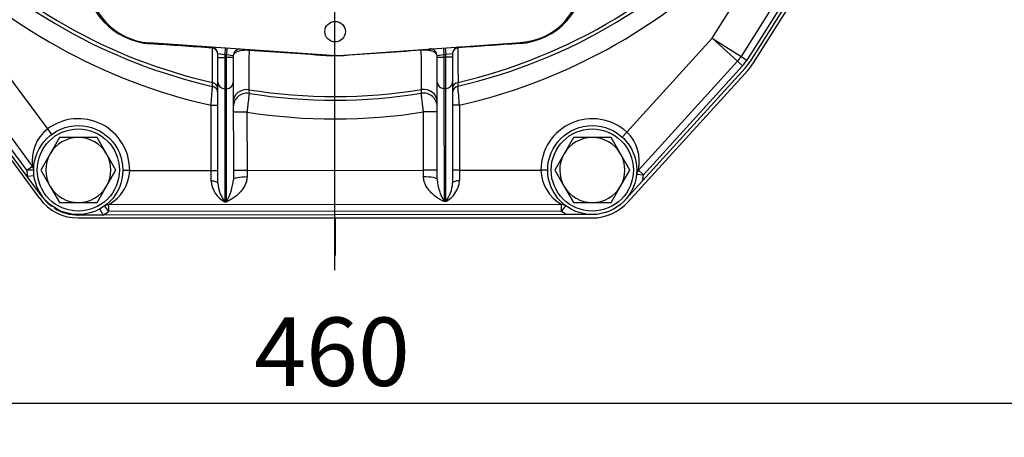
# Model space of a CAD drawing. Units: millimetres. Extents: x 0 to 408, y 0 to 202.
# Drawn here: x 62 to 100, y 99 to 115 of the extents above; entities that cross this region are included whole.
import ezdxf
from ezdxf.enums import TextEntityAlignment as Align
from ezdxf.lldxf.tags import DXFTag

# ---------------------------------------------------------------- set-up
doc = ezdxf.new("R2010")
doc.units = ezdxf.units.MM
for name, color, linetype in [('17210009', 7, 'Continuous'), ('17220000.4', 7, 'Continuous'), ('BRIDA_MOTOR', 7, 'Continuous'), ('DIAMETROM12_DIN6', 7, 'Continuous'), ('DIN-933_M12X1.25', 7, 'Continuous'), ('DV1_Predeterminado', 7, 'Continuous'), ('Predeterminado', 7, 'Continuous')]:
    doc.layers.add(name, color=color, linetype=linetype)
doc.styles.add('SEACAD_Arial', font='arial.ttf')
tags = doc.linetypes.add('CENTER2', pattern=[28.575, 19.05, -3.175, 3.175, -3.175]).pattern_tags.tags
tags[10:11] = [DXFTag(74, 4), DXFTag(75, 0), DXFTag(340, '0'), DXFTag(46, 0.0), DXFTag(50, 0.0), DXFTag(44, 0.0), DXFTag(45, 0.0)]
tags[8:9] = [DXFTag(74, 4), DXFTag(75, 0), DXFTag(340, '0'), DXFTag(46, 0.0), DXFTag(50, 0.0), DXFTag(44, 0.0), DXFTag(45, 0.0)]
tags[6:7] = [DXFTag(74, 4), DXFTag(75, 0), DXFTag(340, '0'), DXFTag(46, 0.0), DXFTag(50, 0.0), DXFTag(44, 0.0), DXFTag(45, 0.0)]
tags[4:5] = [DXFTag(74, 4), DXFTag(75, 0), DXFTag(340, '0'), DXFTag(46, 0.0), DXFTag(50, 0.0), DXFTag(44, 0.0), DXFTag(45, 0.0)]
tags = doc.linetypes.add('HIDDEN2', pattern=[4.7625, 3.175, -1.5875]).pattern_tags.tags
tags[6:7] = [DXFTag(74, 4), DXFTag(75, 0), DXFTag(340, '0'), DXFTag(46, 0.0), DXFTag(50, 0.0), DXFTag(44, 0.0), DXFTag(45, 0.0)]
tags[4:5] = [DXFTag(74, 4), DXFTag(75, 0), DXFTag(340, '0'), DXFTag(46, 0.0), DXFTag(50, 0.0), DXFTag(44, 0.0), DXFTag(45, 0.0)]
doc.dimstyles.new('SOLE', dxfattribs={"dimtxt": 2.6, "dimasz": 2.08, "dimexe": 1.3, "dimexo": 1.3, "dimgap": 0.65, "dimtad": 1, "dimlfac": 7.692308, "dimdsep": 46, "dimtxsty": 'SEACAD_Arial', "dimblk1": '_SE_FILLED', "dimblk2": '_SE_FILLED', "dimsah": 1, "dimcen": 1.3, "dimadec": 0, "dimazin": 0, "dimtfac": 0.7, "dimtdec": 3, "dimtmove": 0, "dimatfit": 3, "dimfxl": 1, "dimarcsym": 0})

# ---------------------------------------------------------------- blocks, each defined once
blk = doc.blocks.new('SE1')
at = {"layer": '17210009', "color": 7, "linetype": 'HIDDEN2'}
for p, q in [((62.632, 109.029), (46.456, 130.843)), ((62.825, 109.424), (53.077, 122.57)), ((95.318, 122.49), (89.711, 113.594)), ((95.753, 122.449), (90.041, 113.386)), ((74.176, 113.632), (67.249, 114.11)), ((74.448, 113.633), (81.374, 114.124)), ((69.86, 113.556), (69.86, 113.687)), ((70.445, 113.611), (70.445, 113.557)), ((78.18, 113.565), (78.18, 113.618)), ((78.181, 112.613), (78.18, 113.565)), ((78.765, 113.696), (78.765, 113.565)), ((78.765, 113.565), (78.766, 112.614)), ((69.861, 112.605), (69.86, 113.556)), ((70.445, 113.557), (70.446, 112.605)), ((89.574, 113.414), (85.816, 109.271)), ((89.863, 113.152), (85.972, 108.863)), ((69.865, 108.78), (69.861, 112.605)), ((70.446, 112.605), (70.449, 108.914)), ((78.184, 108.922), (78.181, 112.613)), ((78.766, 112.614), (78.77, 108.789)), ((63.209, 108.251), (62.632, 109.029)), ((85.972, 108.863), (85.318, 108.142)), ((82.898, 107.976), (65.711, 107.959)), ((83.095, 107.587), (65.506, 107.569)), ((84.068, 107.588), (83.095, 107.587)), ((65.506, 107.569), (64.568, 107.568))]:
    blk.add_line(p, q, dxfattribs=at)
at = {"layer": '17210009', "color": 7, "linetype": 'Continuous'}
for p, q in [((62.617, 109.269), (52.679, 122.669)), ((95.538, 122.352), (89.931, 113.455)), ((88.612, 114.287), (91.052, 118.16)), ((58.38, 117.6), (63.396, 110.837)), ((85.377, 110.722), (88.612, 114.287)), ((88.612, 114.287), (89.574, 113.414)), ((88.612, 114.287), (89.711, 113.594)), ((70.12, 113.651), (69.86, 113.687)), ((70.138, 113.911), (70.12, 113.651)), ((70.12, 113.651), (70.12, 113.557)), ((70.185, 113.647), (70.12, 113.651)), ((70.203, 113.906), (70.185, 113.647)), ((70.185, 113.557), (70.185, 113.647)), ((70.445, 113.611), (70.185, 113.647)), ((78.44, 113.655), (78.18, 113.618)), ((78.18, 113.565), (78.44, 113.565)), ((78.421, 113.914), (78.44, 113.655)), ((78.505, 113.66), (78.44, 113.655)), ((78.44, 113.655), (78.44, 113.565)), ((78.44, 113.565), (78.505, 113.565)), ((78.44, 113.565), (78.441, 112.375)), ((78.486, 113.919), (78.505, 113.66)), ((78.765, 113.696), (78.505, 113.66)), ((78.505, 113.565), (78.505, 113.66)), ((78.506, 112.375), (78.505, 113.565)), ((78.765, 113.565), (78.505, 113.565)), ((89.711, 113.594), (89.931, 113.455)), ((69.86, 113.556), (70.12, 113.557)), ((70.12, 113.557), (70.185, 113.557)), ((70.12, 113.557), (70.121, 112.367)), ((70.186, 112.367), (70.185, 113.557)), ((70.445, 113.557), (70.185, 113.557)), ((89.767, 113.239), (86.008, 109.096)), ((89.574, 113.414), (89.767, 113.239)), ((70.186, 112.367), (70.121, 112.367)), ((70.121, 112.367), (70.125, 108.074)), ((70.19, 108.074), (70.186, 112.367)), ((78.441, 112.375), (78.445, 108.082)), ((78.506, 112.375), (78.441, 112.375)), ((78.51, 108.082), (78.506, 112.375)), ((69.604, 109.263), (69.602, 111.736)), ((69.602, 111.736), (69.862, 111.736)), ((79.027, 111.745), (78.767, 111.745)), ((79.027, 111.745), (79.029, 109.273)), ((70.967, 111.477), (70.447, 111.476)), ((70.967, 111.477), (70.969, 109.265)), ((78.182, 111.484), (77.662, 111.483)), ((77.664, 109.271), (77.662, 111.483)), ((63.396, 110.837), (63.552, 110.629)), ((85.202, 110.529), (85.377, 110.722)), ((62.617, 109.269), (62.825, 109.424)), ((62.877, 109.27), (62.617, 109.269)), ((66.516, 109.26), (66.256, 109.262)), ((66.516, 109.26), (69.604, 109.263)), ((69.604, 108.86), (69.604, 109.263)), ((69.604, 109.263), (69.864, 109.263)), ((70.969, 109.265), (70.449, 109.264)), ((70.969, 109.265), (77.664, 109.271)), ((70.969, 109.265), (70.969, 109.015)), ((78.184, 109.272), (77.664, 109.271)), ((77.664, 109.021), (77.664, 109.271)), ((79.029, 109.273), (78.769, 109.272)), ((79.029, 109.273), (82.117, 109.276)), ((79.029, 109.273), (79.029, 108.87)), ((82.377, 109.276), (82.117, 109.276)), ((85.749, 109.12), (86.008, 109.096)), ((85.816, 109.271), (86.008, 109.096)), ((62.89, 109.062), (62.632, 109.029)), ((65.711, 107.959), (65.712, 107.699)), ((70.125, 108.074), (70.19, 108.074)), ((78.51, 108.082), (78.445, 108.082)), ((82.898, 107.716), (82.898, 107.976)), ((64.568, 107.588), (64.568, 107.568)), ((65.381, 107.797), (65.506, 107.569)), ((65.559, 107.91), (65.712, 107.699)), ((82.898, 107.716), (65.712, 107.699)), ((83.054, 107.925), (82.898, 107.716))]:
    blk.add_line(p, q, dxfattribs=at)
at = {"layer": '17210009', "color": 7, "linetype": 'HIDDEN2'}
for centre, radius in [((74.311, 114.533), 0.39), ((64.567, 109.278), 1.69), ((84.067, 109.278), 1.69)]:
    blk.add_circle(centre, radius, dxfattribs=at)
for centre, radius, start, end in [((74.293, 132.733), 20.8, 282.9876, 318.8948), ((74.293, 132.733), 20.8, 223.6822, 257.127), ((67.419, 116.574), 2.47, 180.0573, 266.0573), ((81.199, 116.588), 2.47, 274.0573, 0.0573), ((69.6, 113.687), 0.26, 0.0573, 86.0573), ((79.025, 113.696), 0.26, 94.0573, 180.0573), ((70.705, 113.611), 0.26, 86.0573, 180.0573), ((74.31, 115.578), 1.95, 266.0573, 274.0573), ((77.92, 113.618), 0.26, 0.0573, 94.0573), ((88.612, 114.287), 1.3, 317.7836, 327.7817), ((88.612, 114.287), 1.69, 317.7836, 327.7817), ((69.601, 112.202), 0.26, 0.0573, 77.127), ((79.026, 112.212), 0.26, 102.9876, 180.0573), ((70.967, 111.674), 0.52, 81.0238, 180.0573), ((74.293, 132.733), 20.8, 261.0238, 279.0908), ((77.662, 111.681), 0.52, 0.0573, 99.0908), ((62.617, 109.269), 0.26, 0.2613, 36.5594), ((86.008, 109.096), 0.26, 137.7836, 174.6535), ((64.567, 109.258), 1.69, 216.5594, 233.3919), ((65.712, 107.699), 0.26, 90.0573, 125.9614), ((82.898, 107.716), 0.26, 53.1874, 90.0573), ((64.567, 109.258), 1.69, 237.4874, 270.0573)]:
    blk.add_arc(centre, radius, start, end, dxfattribs=at)
at = {"layer": '17210009', "color": 7, "linetype": 'Continuous'}
for centre, radius, start, end in [((74.293, 132.733), 20.663, 283.0913, 318.8794), ((74.293, 132.733), 20.663, 223.8104, 257.0233), ((74.293, 132.733), 21.515, 282.7096, 318.893), ((74.293, 132.733), 21.515, 224.1989, 257.405), ((67.494, 116.748), 2.686, 179.5166, 266.1296), ((81.125, 116.761), 2.686, 273.9694, 0.6136), ((-64.999, -1900.082), 2018.492, 86.174929, 86.241562), ((218.629, -1914.117), 2032.842, 93.873272, 93.939434), ((-35.584, -1461.47), 1578.894, 86.014349, 86.127697), ((187.358, -1461.247), 1578.894, 93.986901, 94.10025), ((88.612, 114.287), 1.56, 317.7836, 327.7817), ((-130.495, 94.966), 210.193, 4.57865, 4.77555), ((74.293, 132.733), 20.663, 260.9409, 279.1737), ((74.293, 132.733), 21.515, 261.1063, 279.0083), ((64.567, 109.278), 1.95, 359.4843, 126.9002), ((84.067, 109.278), 1.95, 47.7836, 180.0573), ((64.377, 109.619), 1.564, 128.8718, 187.1798), ((84.314, 109.609), 1.539, 347.3153, 46.3244), ((64.567, 109.278), 1.95, 180.2613, 187.3234), ((64.969, 109.318), 1.548, 298.6395, 357.8541), ((83.674, 109.328), 1.559, 181.9203, 240.1218), ((84.067, 109.278), 1.95, 347.71, 354.6535), ((70.585, 108.944), 0.984, 184.8557, 242.1632), ((71.154, 108.855), 1.292, 183.3237, 217.1983), ((68.551, 109.04), 1.902, 329.4949, 356.2163), ((80.082, 109.051), 1.902, 183.8983, 210.6197), ((78.049, 108.951), 0.984, 297.9514, 355.2589), ((77.479, 108.861), 1.292, 322.9163, 356.7909), ((64.567, 109.278), 1.95, 298.8145, 305.9614), ((84.067, 109.278), 1.95, 233.1874, 240.1309)]:
    blk.add_arc(centre, radius, start, end, dxfattribs=at)
for centre, major_axis, ratio, start_param, end_param in [((67.232, 113.85), (-0.018, -0.259), 0.495265, 2.600838, 3.141593), ((69.6, 113.687), (-0.018, -0.259), 0.325196, 2.648993, 3.141593), ((79.025, 113.696), (-0.018, 0.259), 0.325196, 0, 0.4926), ((81.392, 113.864), (0.018, -0.259), 0.495265, 3.141593, 3.682347), ((69.6, 113.687), (-0.26, 0), 0.888998, 3.141593, 4.495821), ((71.004, 113.59), (0.018, 0.259), 0.198293, 5.809382, 6.283185), ((74.158, 113.373), (0.018, 0.259), 0.122688, 0, 0.467457), ((74.467, 113.373), (-0.018, 0.259), 0.122688, 5.815728, 6.283185), ((77.62, 113.597), (-0.018, 0.259), 0.198293, 0, 0.473803), ((79.025, 113.696), (0.26, 0), 0.888998, 1.787365, 3.141593), ((69.601, 112.371), (-0.26, 0), 0.889672, 3.141593, 4.509276), ((70.121, 112.605), (-0.26, 0), 0.91521, 0, 1.570796), ((70.186, 112.605), (0.26, 0), 0.91521, 4.712389, 6.283185), ((78.441, 112.613), (-0.26, 0), 0.91521, 0, 1.570796), ((78.506, 112.613), (0.26, 0), 0.91521, 4.712389, 6.283185), ((79.026, 112.381), (0.26, 0), 0.889672, 1.773909, 3.141593), ((70.966, 111.869), (0.52, 0.001), 0.892133, 1.428605, 3.141593), ((77.661, 111.875), (0.52, 0.001), 0.892133, 0, 1.712988), ((69.605, 108.78), (-0.26, 0), 0.309779, 3.141593, 4.712389), ((70.969, 108.915), (0.52, 0.001), 0.192273, 1.570796, 3.141593), ((77.664, 108.921), (0.52, 0.001), 0.192273, 0, 1.570796), ((79.03, 108.789), (0.26, 0), 0.309779, 1.570796, 3.141593), ((63.01, 108.104), (0.208, 0.157), 0.025917, 5.98243, 6.283185)]:
    blk.add_ellipse(centre, major_axis=major_axis, ratio=ratio, start_param=start_param, end_param=end_param, dxfattribs=at)
for points, knots in [([(69.653, 112.598), (69.653, 112.677), (69.653, 112.756), (69.654, 112.835), (69.654, 113.152), (69.655, 113.469), (69.655, 113.786), (69.655, 113.828), (69.655, 113.871), (69.655, 113.913)], [0, 0, 0, 0, 0.180712, 0.180712, 0.180712, 0.903559, 0.903559, 0.903559, 1, 1, 1, 1]), ([(71.044, 113.819), (70.999, 113.824), (70.953, 113.826), (70.886, 113.825), (70.865, 113.824), (70.822, 113.821), (70.802, 113.819), (70.743, 113.811), (70.707, 113.804), (70.659, 113.791), (70.644, 113.787), (70.616, 113.777), (70.602, 113.772), (70.565, 113.756), (70.544, 113.744), (70.507, 113.72), (70.492, 113.707), (70.468, 113.681), (70.46, 113.667), (70.448, 113.639), (70.445, 113.625), (70.445, 113.611)], [0, 0, 0, 0, 0.125, 0.125, 0.1875, 0.1875, 0.25, 0.25, 0.375, 0.375, 0.4375, 0.4375, 0.5, 0.5, 0.625, 0.625, 0.75, 0.75, 0.875, 0.875, 1, 1, 1, 1]), ([(71.044, 113.819), (71.043, 113.672), (71.043, 113.525), (71.042, 113.378), (71.041, 113.028), (71.041, 112.678), (71.04, 112.328)], [0, 0, 0, 0, 0.295855, 0.295855, 0.295855, 1, 1, 1, 1]), ([(78.18, 113.618), (78.18, 113.647), (78.168, 113.675), (78.132, 113.714), (78.117, 113.727), (78.081, 113.752), (78.06, 113.763), (78.01, 113.784), (77.981, 113.794), (77.933, 113.807), (77.916, 113.811), (77.881, 113.818), (77.862, 113.821), (77.822, 113.826), (77.802, 113.828), (77.76, 113.831), (77.738, 113.832), (77.694, 113.832), (77.671, 113.832), (77.626, 113.83), (77.603, 113.828), (77.58, 113.826)], [0, 0, 0, 0, 0.25, 0.25, 0.375, 0.375, 0.5, 0.5, 0.625, 0.625, 0.6875, 0.6875, 0.75, 0.75, 0.8125, 0.8125, 0.875, 0.875, 0.9375, 0.9375, 1, 1, 1, 1]), ([(77.587, 112.334), (77.587, 112.491), (77.586, 112.648), (77.585, 112.804), (77.584, 113.145), (77.582, 113.485), (77.58, 113.826)], [0, 0, 0, 0, 0.315084, 0.315084, 0.315084, 1, 1, 1, 1]), ([(78.969, 113.922), (78.969, 113.843), (78.969, 113.764), (78.969, 113.684), (78.971, 113.367), (78.972, 113.05), (78.973, 112.734), (78.973, 112.692), (78.973, 112.649), (78.973, 112.607)], [0, 0, 0, 0, 0.180712, 0.180712, 0.180712, 0.903559, 0.903559, 0.903559, 1, 1, 1, 1]), ([(69.602, 111.736), (69.605, 111.783), (69.609, 111.829), (69.614, 111.898), (69.616, 111.921), (69.62, 111.966), (69.621, 111.988), (69.627, 112.053), (69.63, 112.095), (69.636, 112.173), (69.639, 112.21), (69.645, 112.277), (69.647, 112.307), (69.65, 112.346), (69.651, 112.359), (69.653, 112.381), (69.654, 112.391), (69.656, 112.418), (69.657, 112.432), (69.659, 112.451), (69.659, 112.456), (69.659, 112.456)], [0, 0, 0, 0, 0.125, 0.125, 0.1875, 0.1875, 0.25, 0.25, 0.375, 0.375, 0.5, 0.5, 0.625, 0.625, 0.6875, 0.6875, 0.75, 0.75, 0.875, 0.875, 1, 1, 1, 1]), ([(69.659, 112.456), (69.659, 112.456), (69.659, 112.468), (69.657, 112.503), (69.656, 112.518), (69.655, 112.554), (69.654, 112.574), (69.653, 112.598)], [0, 0, 0, 0, 0.5, 0.5, 0.75, 0.75, 1, 1, 1, 1]), ([(78.973, 112.607), (78.971, 112.56), (78.97, 112.525), (78.969, 112.489), (78.968, 112.48), (78.968, 112.468), (78.968, 112.465), (78.968, 112.465)], [0, 0, 0, 0, 0.5, 0.5, 0.75, 0.75, 1, 1, 1, 1]), ([(71.048, 112.188), (71.048, 112.188), (71.047, 112.183), (71.045, 112.165), (71.044, 112.152), (71.04, 112.116), (71.037, 112.094), (71.031, 112.042), (71.028, 112.012), (71.02, 111.947), (71.016, 111.911), (71.01, 111.853), (71.007, 111.833), (71.003, 111.792), (71, 111.771), (70.993, 111.706), (70.988, 111.662), (70.977, 111.57), (70.972, 111.524), (70.967, 111.477)], [0, 0, 0, 0, 0.125, 0.125, 0.25, 0.25, 0.375, 0.375, 0.5, 0.5, 0.625, 0.625, 0.6875, 0.6875, 0.75, 0.75, 0.875, 0.875, 1, 1, 1, 1]), ([(71.04, 112.328), (71.042, 112.282), (71.044, 112.247), (71.046, 112.212), (71.047, 112.203), (71.048, 112.191), (71.048, 112.188), (71.048, 112.188)], [0, 0, 0, 0, 0.5, 0.5, 0.75, 0.75, 1, 1, 1, 1]), ([(77.579, 112.194), (77.579, 112.194), (77.58, 112.206), (77.582, 112.241), (77.583, 112.256), (77.585, 112.291), (77.586, 112.311), (77.587, 112.334)], [0, 0, 0, 0, 0.5, 0.5, 0.75, 0.75, 1, 1, 1, 1]), ([(77.662, 111.483), (77.656, 111.53), (77.651, 111.576), (77.641, 111.667), (77.636, 111.711), (77.626, 111.798), (77.621, 111.839), (77.612, 111.916), (77.608, 111.953), (77.6, 112.018), (77.597, 112.048), (77.592, 112.087), (77.591, 112.099), (77.588, 112.121), (77.587, 112.131), (77.584, 112.158), (77.582, 112.171), (77.58, 112.19), (77.579, 112.194), (77.579, 112.194)], [0, 0, 0, 0, 0.125, 0.125, 0.25, 0.25, 0.375, 0.375, 0.5, 0.5, 0.625, 0.625, 0.6875, 0.6875, 0.75, 0.75, 0.875, 0.875, 1, 1, 1, 1]), ([(70.969, 109.015), (70.969, 108.952), (70.959, 108.893), (70.935, 108.807), (70.924, 108.779), (70.902, 108.725), (70.889, 108.699), (70.849, 108.623), (70.818, 108.576), (70.751, 108.488), (70.716, 108.447), (70.605, 108.334), (70.525, 108.269), (70.401, 108.185), (70.359, 108.16), (70.296, 108.125), (70.275, 108.114), (70.233, 108.093), (70.211, 108.083), (70.19, 108.074)], [0, 0, 0, 0, 0.125, 0.125, 0.1875, 0.1875, 0.25, 0.25, 0.375, 0.375, 0.5, 0.5, 0.75, 0.75, 0.875, 0.875, 0.9375, 0.9375, 1, 1, 1, 1]), ([(78.445, 108.082), (78.424, 108.092), (78.403, 108.101), (78.36, 108.122), (78.339, 108.133), (78.276, 108.168), (78.234, 108.193), (78.11, 108.277), (78.03, 108.341), (77.919, 108.454), (77.883, 108.495), (77.816, 108.583), (77.785, 108.63), (77.745, 108.705), (77.732, 108.731), (77.71, 108.785), (77.699, 108.814), (77.674, 108.899), (77.664, 108.959), (77.664, 109.021)], [0, 0, 0, 0, 0.0625, 0.0625, 0.125, 0.125, 0.25, 0.25, 0.5, 0.5, 0.625, 0.625, 0.75, 0.75, 0.8125, 0.8125, 0.875, 0.875, 1, 1, 1, 1])]:
    blk.add_open_spline(points, degree=3, knots=knots, dxfattribs=at)
at = {"layer": '17220000.4', "color": 7, "linetype": 'HIDDEN2'}
for p, q in [((90.155, 113.311), (96.395, 123.191)), ((85.413, 108.054), (89.963, 113.058)), ((63.114, 108.181), (63.115, 108.179)), ((74.317, 107.458), (74.317, 106.028))]:
    blk.add_line(p, q, dxfattribs=at)
blk.add_arc((88.617, 114.283), 1.82, 317.7263, 327.7244, dxfattribs=at)
at = {"layer": 'BRIDA_MOTOR', "color": 7, "linetype": 'HIDDEN2'}
for p, q in [((46.416, 130.855), (63.101, 108.198)), ((90.155, 113.311), (96.395, 123.191)), ((85.413, 108.053), (89.963, 113.058)), ((64.567, 107.458), (84.067, 107.458))]:
    blk.add_line(p, q, dxfattribs=at)
for centre, start, end in [((88.617, 114.283), 317.7263, 327.7244), ((64.567, 109.278), 216.3697, 270), ((84.067, 109.278), 270, 317.7263)]:
    blk.add_arc(centre, 1.82, start, end, dxfattribs=at)
at = {"layer": 'DIAMETROM12_DIN6', "color": 7, "linetype": 'HIDDEN2'}
for centre in [(64.567, 109.278), (84.067, 109.278)]:
    blk.add_circle(centre, 1.56, dxfattribs=at)
at = {"layer": 'DIN-933_M12X1.25', "color": 7, "linetype": 'HIDDEN2'}
for p, q in [((63.852, 110.512), (63.496, 109.894)), ((64.565, 110.513), (63.852, 110.512)), ((65.278, 110.513), (64.565, 110.513)), ((65.635, 109.896), (65.278, 110.513)), ((83.352, 110.512), (82.996, 109.894)), ((84.065, 110.513), (83.352, 110.512)), ((84.778, 110.513), (84.065, 110.513)), ((85.135, 109.896), (84.778, 110.513)), ((63.496, 109.894), (63.14, 109.276)), ((65.993, 109.279), (65.635, 109.896)), ((82.996, 109.894), (82.641, 109.276)), ((85.493, 109.279), (85.135, 109.896)), ((63.14, 109.276), (63.498, 108.659)), ((65.637, 108.661), (65.993, 109.279)), ((82.641, 109.276), (82.998, 108.659)), ((85.137, 108.661), (85.493, 109.279)), ((63.498, 108.659), (63.855, 108.042)), ((65.281, 108.043), (65.637, 108.661)), ((82.998, 108.659), (83.355, 108.042)), ((84.781, 108.043), (85.137, 108.661)), ((63.855, 108.042), (64.568, 108.043)), ((64.568, 108.043), (65.281, 108.043)), ((83.355, 108.042), (84.068, 108.043)), ((84.068, 108.043), (84.781, 108.043))]:
    blk.add_line(p, q, dxfattribs=at)
for centre, start, end in [((64.567, 109.278), 90.0573, 150.0573), ((64.567, 109.278), 30.0573, 90.0573), ((84.067, 109.278), 90.0573, 150.0573), ((84.067, 109.278), 30.0573, 90.0573), ((64.567, 109.278), 150.0573, 210.0573), ((64.567, 109.278), 330.0573, 30.0573), ((84.067, 109.278), 150.0573, 210.0573), ((84.067, 109.278), 330.0573, 30.0573), ((64.567, 109.278), 210.0573, 270.0573), ((64.567, 109.278), 270.0573, 330.0573), ((84.067, 109.278), 210.0573, 270.0573), ((84.067, 109.278), 270.0573, 330.0573)]:
    blk.add_arc(centre, 1.235, start, end, dxfattribs=at)
at = {"layer": 'DV1_Predeterminado', "color": 7, "linetype": 'CENTER2'}
blk.add_line((74.293, 132.733), (74.293, 105.476), dxfattribs=at)
blk = doc.blocks.new('DMBLK16')
at = {"layer": 'Predeterminado', "linetype": 'Continuous'}
for points in [[(46.472, 100.084), (46.472, 100.778), (44.392, 100.431)], [(102.112, 100.084), (104.192, 100.431), (102.112, 100.778)]]:
    blk.add_hatch(color=7, dxfattribs=at).paths.add_polyline_path(points)
at = {"layer": 'Predeterminado', "color": 7, "linetype": 'Continuous'}
for p, q in [((44.392, 132.118), (44.392, 99.131)), ((104.192, 132.178), (104.192, 99.131)), ((44.392, 100.431), (104.192, 100.431))]:
    blk.add_line(p, q, dxfattribs=at)
at = {"layer": 'Predeterminado', "color": 7, "linetype": 'Continuous', "style": 'SEACAD_Arial'}
blk.add_text('460', height=2.6, dxfattribs=at).set_placement((71.24, 103.681), align=Align.TOP_LEFT)
blk = doc.blocks.new('_SE_FILLED')
at = {"color": 0}
blk.add_line((0, 0), (-1, 0), dxfattribs=at)
blk.add_solid([(0, 0), (-1, -0.1665), (-1, 0.1665), (0, 0)], dxfattribs=at)

msp = doc.modelspace()

# ---------------------------------------------------------------- block references
at = {"layer": 'Predeterminado'}
msp.add_blockref('SE1', (0, 0), dxfattribs=at)

# ---------------------------------------------------------------- dimensions: what is measured, and where the dimension line sits
at = {"layer": 'Predeterminado', "color": 7, "linetype": 'Continuous'}
dim = msp.add_linear_dim(base=(44.3924, 100.4311), p1=(44.3924, 133.418), p2=(104.1924, 133.4778), angle=0.0573, text='\\A1;<>', dimstyle='SOLE', dxfattribs=at)
dim.commit()
dim.dimension.update_dxf_attribs({"geometry": 'DMBLK16', "text_midpoint": (74.2924, 100.4311), "dimtype": 161})

doc.saveas('drawing.dxf')
